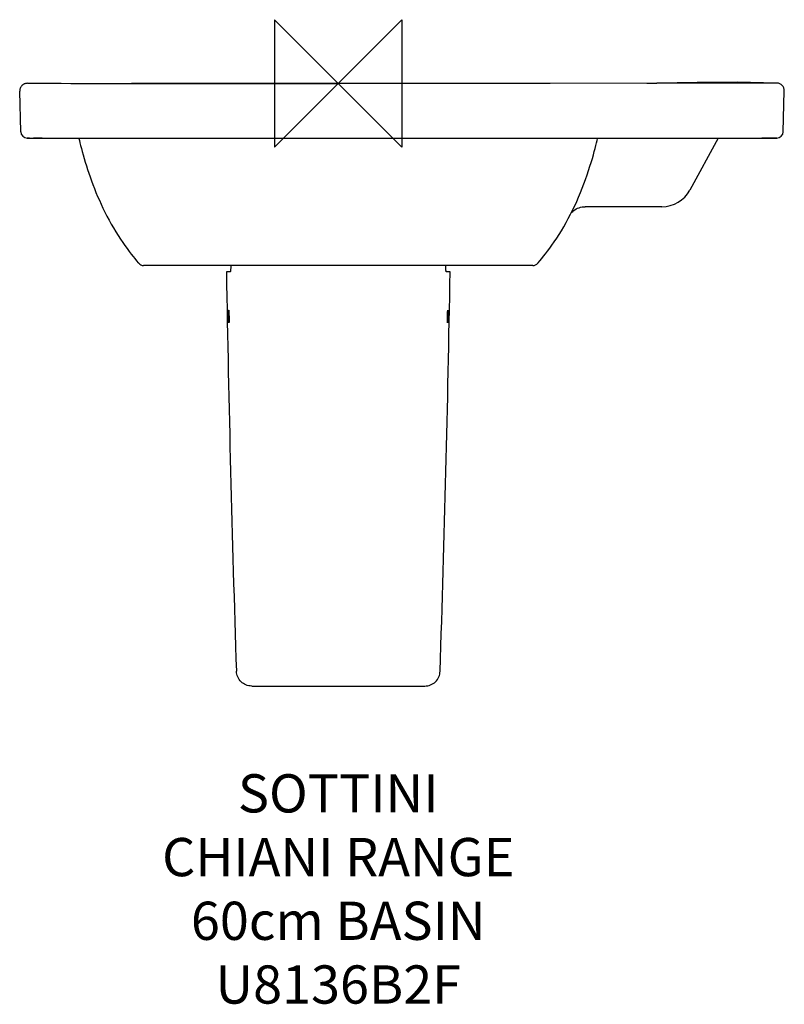
# Model space of a CAD drawing. Units: millimetres. Extents: x -250 to 350, y -723 to 50.
import ezdxf

# ---------------------------------------------------------------- set-up
doc = ezdxf.new("R2010")
doc.units = ezdxf.units.MM
doc.header["$LTSCALE"] = 54.820741
for name, color, linetype in [('DETAIL', 2, 'CONTINUOUS'), ('Origin', 6, 'CONTINUOUS'), ('Text', 7, 'CONTINUOUS')]:
    doc.layers.add(name, color=color, linetype=linetype)
doc.styles.add('Fastrack', font='simplex.shx')

# ---------------------------------------------------------------- blocks, each defined once
blk = doc.blocks.new('ZPO')
at = {"layer": 'Origin'}
blk.add_lwpolyline([(-50, 50), (-50, -50), (50, 50), (50, -50)], close=True, dxfattribs=at)

msp = doc.modelspace()

# ---------------------------------------------------------------- linework, layer by layer
at = {"layer": 'DETAIL', "linetype": 'Continuous'}
for p, q in [((-243.84, 0.08), (-243.64, 0.08)), ((-243.64, 0.08), (-239.84, 0.07)), ((242.02, 0.08), (249.83, 0.08)), ((249.83, 0.08), (249.92, 0.08)), ((343.85, 0.09), (339.85, 0.09)), ((-249, -38.05), (-249.84, -6.08)), ((349, -38.05), (349.84, -5.89)), ((349.84, -5.93), (349.84, -5.92)), ((-242.07, -42.92), (-244, -42.92)), ((-244, -42.92), (-242.22, -42.92)), ((-242.22, -42.92), (-241.5, -42.92)), ((-241.5, -42.92), (-239, -42.92)), ((-238.58, -42.92), (-239.03, -42.92)), ((-239, -42.92), (339, -42.92)), ((-232.22, -42.92), (-238.58, -42.92)), ((297.85, -42.92), (275.75, -83.71)), ((338.58, -42.92), (332.22, -42.92)), ((339.03, -42.92), (338.58, -42.92)), ((339, -42.92), (341.5, -42.92)), ((342.07, -42.92), (339.03, -42.92)), ((341.5, -42.92), (342.22, -42.92)), ((344, -42.92), (342.07, -42.92)), ((342.22, -42.92), (344, -42.92)), ((192.75, -96.83), (193.67, -96.81)), ((253.77, -96.81), (193.67, -96.81)), ((-156.81, -140.75), (-156.5, -141.13)), ((152.66, -142.92), (-152.66, -142.92)), ((-84.72, -147.92), (-87.73, -147.92)), ((87.73, -147.92), (84.72, -147.92)), ((-67.9, -472.92), (67.9, -472.92))]:
    msp.add_line(p, q, dxfattribs=at)
for points in [[(0, 0), (-80.66, 0.01), (-162.25, 0.03)], [(250, 0.08), (166.31, 0.04), (82.67, 0.01), (0, 0)], [(344.02, 0.27), (312.99, 0.86), (281.48, 0.81), (250, 0.08)], [(-203.48, -42.92), (-203.39, -43.29), (-203.01, -44.93), (-202.57, -46.76), (-202.06, -48.8), (-201.48, -51.06), (-200.82, -53.53), (-200.1, -56.16), (-199.31, -58.92), (-198.47, -61.76), (-197.58, -64.62), (-196.65, -67.52), (-195.67, -70.45), (-194.65, -73.41), (-193.57, -76.4), (-192.44, -79.42), (-191.26, -82.47), (-190.02, -85.55), (-188.73, -88.64), (-187.38, -91.74), (-185.98, -94.84), (-184.52, -97.95), (-183, -101.06), (-181.42, -104.17), (-179.78, -107.27), (-178.09, -110.35), (-176.34, -113.4), (-174.54, -116.39), (-172.72, -119.31), (-170.9, -122.12), (-169.08, -124.8), (-167.31, -127.33), (-165.6, -129.68), (-163.95, -131.87), (-162.39, -133.9), (-160.89, -135.78), (-159.48, -137.53), (-158.12, -139.18), (-156.81, -140.75)], [(188.51, -89.15), (189.96, -85.71), (191.35, -82.25), (192.68, -78.79), (193.97, -75.31), (195.2, -71.83), (196.37, -68.39), (197.44, -65.07), (198.41, -61.95), (199.29, -58.99), (200.1, -56.17), (200.82, -53.53), (201.48, -51.07), (202.06, -48.79), (202.58, -46.7), (203.04, -44.81), (203.43, -43.12), (203.48, -42.92)], [(180.45, -106.02), (182.17, -102.71), (183.84, -99.37), (185.45, -95.98), (187.01, -92.58), (188.51, -89.15)], [(182.75, -101.56), (183.15, -101.13), (183.9, -100.44), (184.73, -99.77), (185.65, -99.13), (186.66, -98.55), (187.75, -98.03), (188.91, -97.58), (190.13, -97.23), (191.42, -96.98), (192.75, -96.83)], [(156.5, -141.13), (156.84, -140.72), (158.18, -139.11), (159.57, -137.41), (161.03, -135.61), (162.57, -133.66), (164.19, -131.56), (165.89, -129.29), (167.65, -126.85), (169.47, -124.24), (171.32, -121.47), (173.19, -118.58), (175.04, -115.58), (176.88, -112.47), (178.68, -109.28), (180.45, -106.02)]]:
    msp.add_lwpolyline(points, dxfattribs=at)
for centre, radius, start, end in [((-243.84, -5.94), 6.02, 89.98239, 102.07946), ((343.85, -5.73), 6, 358.5, 88.30466), ((-243.82, -5.92), 6.02, 169.61011, 181.48434), ((-243.84, -5.92), 6, 166.20425, 169.59308), ((-243.83, -5.93), 6.01, 157.37638, 166.19761), ((-243.83, -5.93), 6.01, 153.7914, 157.36984), ((-243.83, -5.93), 6.01, 143.94862, 153.77934), ((-243.84, -5.92), 6, 141.82017, 143.94209), ((-243.83, -5.93), 6.02, 129.64367, 141.80255), ((-243.84, -5.92), 6, 127.71158, 129.6261), ((-243.83, -5.93), 6.01, 117.5529, 127.70403), ((-243.84, -5.93), 6.01, 114.33048, 117.54015), ((-243.84, -5.93), 6.01, 104.87886, 114.32264), ((-243.84, -5.92), 6, 102.09822, 104.87066), ((-244, -37.92), 5, 181.49999, 269.99965), ((344, -37.92), 5, 270, 358.5), ((253.77, -71.81), 25, 269.99867, 331.55814), ((-152.67, -137.92), 5, 219.89864, 270), ((152.67, -137.92), 5, 270, 320.10133), ((19317.69, 180.38), 19408.2, 180.969244, 181.894771), ((-19317.69, 180.38), 19408.2, 358.105229, 359.030756)]:
    msp.add_arc(centre, radius, start, end, dxfattribs=at)
for points in [[(-239.84, 0.07), (-159.89, 0.03), (-79.95, 0), (0, 0)], [(339.85, 0.09), (309.9, 0.11), (279.95, 0.1), (250, 0.08)]]:
    msp.add_open_spline(points, degree=3, dxfattribs=at)
for points, knots in [([(-84.28, -142.99), (-84.31, -143.95), (-84.35, -145.24), (-84.47, -146.76), (-84.53, -147.31), (-84.57, -147.54)], [0, 0, 0, 0, 0.632296, 0.851089, 1, 1, 1, 1]), ([(84.57, -147.54), (84.53, -147.31), (84.47, -146.76), (84.35, -145.24), (84.31, -143.95), (84.28, -142.99)], [0, 0, 0, 0, 0.14886, 0.367637, 1, 1, 1, 1]), ([(-84.57, -147.54), (-84.59, -147.63), (-84.62, -147.76), (-84.67, -147.89), (-84.7, -147.92), (-84.72, -147.92)], [0, 0, 0, 0, 0.700773, 0.892984, 1, 1, 1, 1]), ([(84.72, -147.92), (84.7, -147.92), (84.67, -147.89), (84.62, -147.76), (84.59, -147.63), (84.57, -147.54)], [0, 0, 0, 0, 0.107065, 0.299282, 1, 1, 1, 1]), ([(-86.02, -182.92), (-86.03, -182.59), (-86.04, -181.96), (-86.05, -181.03), (-86.05, -180.18), (-86.04, -179.43), (-86.03, -178.88), (-86.02, -178.52), (-86.01, -178.31), (-86, -178.15), (-85.98, -178.03), (-85.97, -177.96), (-85.96, -177.92), (-85.95, -177.92)], [0, 0, 0, 0, 0.194602, 0.382091, 0.554653, 0.705885, 0.830075, 0.880445, 0.922383, 0.955478, 0.979418, 0.994124, 1, 1, 1, 1]), ([(-85.75, -187.92), (-85.76, -187.92), (-85.77, -187.88), (-85.79, -187.81), (-85.81, -187.69), (-85.83, -187.52), (-85.85, -187.31), (-85.87, -186.95), (-85.91, -186.41), (-85.94, -185.66), (-85.98, -184.81), (-86, -183.88), (-86.02, -183.24), (-86.02, -182.92)], [0, 0, 0, 0, 0.005992, 0.02082, 0.04487, 0.078058, 0.120066, 0.170482, 0.294686, 0.445845, 0.618271, 0.805583, 1, 1, 1, 1]), ([(-85.95, -177.92), (-85.94, -177.92), (-85.92, -177.96), (-85.91, -178.03), (-85.89, -178.15), (-85.87, -178.31), (-85.85, -178.52), (-85.82, -178.88), (-85.79, -179.43), (-85.75, -180.18), (-85.72, -181.03), (-85.69, -181.96), (-85.68, -182.59), (-85.67, -182.92)], [0, 0, 0, 0, 0.005981, 0.020806, 0.044854, 0.078041, 0.12005, 0.170466, 0.294673, 0.445835, 0.618266, 0.80558, 1, 1, 1, 1]), ([(-85.67, -182.92), (-85.66, -183.24), (-85.65, -183.88), (-85.64, -184.81), (-85.64, -185.66), (-85.65, -186.41), (-85.66, -186.95), (-85.68, -187.31), (-85.69, -187.52), (-85.7, -187.69), (-85.71, -187.81), (-85.73, -187.87), (-85.74, -187.92), (-85.75, -187.92)], [0, 0, 0, 0, 0.194599, 0.382083, 0.554643, 0.705872, 0.830059, 0.880429, 0.922367, 0.955463, 0.979405, 0.994114, 1, 1, 1, 1]), ([(85.75, -187.92), (85.74, -187.92), (85.73, -187.87), (85.71, -187.81), (85.7, -187.69), (85.69, -187.52), (85.68, -187.31), (85.66, -186.95), (85.65, -186.41), (85.64, -185.66), (85.64, -184.81), (85.65, -183.88), (85.66, -183.24), (85.67, -182.92)], [0, 0, 0, 0, 0.005886, 0.020595, 0.044537, 0.077633, 0.119571, 0.169941, 0.294128, 0.445357, 0.617917, 0.805401, 1, 1, 1, 1]), ([(85.67, -182.92), (85.68, -182.59), (85.69, -181.96), (85.72, -181.03), (85.75, -180.18), (85.79, -179.43), (85.82, -178.88), (85.85, -178.52), (85.87, -178.31), (85.89, -178.15), (85.91, -178.03), (85.92, -177.96), (85.94, -177.92), (85.95, -177.92)], [0, 0, 0, 0, 0.19442, 0.381734, 0.554165, 0.705327, 0.829534, 0.87995, 0.921959, 0.955146, 0.979194, 0.994019, 1, 1, 1, 1]), ([(86.02, -182.92), (86.02, -183.24), (86, -183.88), (85.98, -184.81), (85.94, -185.66), (85.91, -186.41), (85.87, -186.95), (85.85, -187.31), (85.83, -187.52), (85.81, -187.69), (85.79, -187.81), (85.77, -187.88), (85.76, -187.92), (85.75, -187.92)], [0, 0, 0, 0, 0.194417, 0.381729, 0.554155, 0.705314, 0.829518, 0.879934, 0.921942, 0.95513, 0.97918, 0.994008, 1, 1, 1, 1]), ([(85.95, -177.92), (85.96, -177.92), (85.97, -177.96), (85.98, -178.03), (86, -178.15), (86.01, -178.31), (86.02, -178.52), (86.03, -178.88), (86.04, -179.43), (86.05, -180.18), (86.05, -181.03), (86.04, -181.96), (86.03, -182.59), (86.02, -182.92)], [0, 0, 0, 0, 0.005876, 0.020582, 0.044522, 0.077617, 0.119555, 0.169925, 0.294115, 0.445347, 0.617909, 0.805398, 1, 1, 1, 1]), ([(-67.9, -472.92), (-69.43, -472.92), (-72.51, -472.32), (-76.45, -469.76), (-79.14, -465.92), (-79.85, -462.85), (-79.9, -461.33)], [0, 0, 0, 0, 0.250007, 0.500004, 0.749998, 1, 1, 1, 1]), ([(67.9, -472.92), (69.43, -472.92), (72.51, -472.32), (76.45, -469.76), (79.14, -465.92), (79.85, -462.85), (79.9, -461.33)], [0, 0, 0, 0, 0.250007, 0.500004, 0.749998, 1, 1, 1, 1])]:
    msp.add_open_spline(points, degree=3, knots=knots, dxfattribs=at)

# ---------------------------------------------------------------- block references
at = {"layer": 'Origin'}
msp.add_blockref('ZPO', (0, 0), dxfattribs=at)

# ---------------------------------------------------------------- texts
at = {"layer": 'Text', "insert": (0, -542.13), "char_height": 30, "width": 2237.2895, "attachment_point": 2, "style": 'Fastrack'}
msp.add_mtext('SOTTINI\\PCHIANI RANGE\\P60cm BASIN\\PU8136B2F', dxfattribs=at)

doc.saveas('drawing.dxf')
